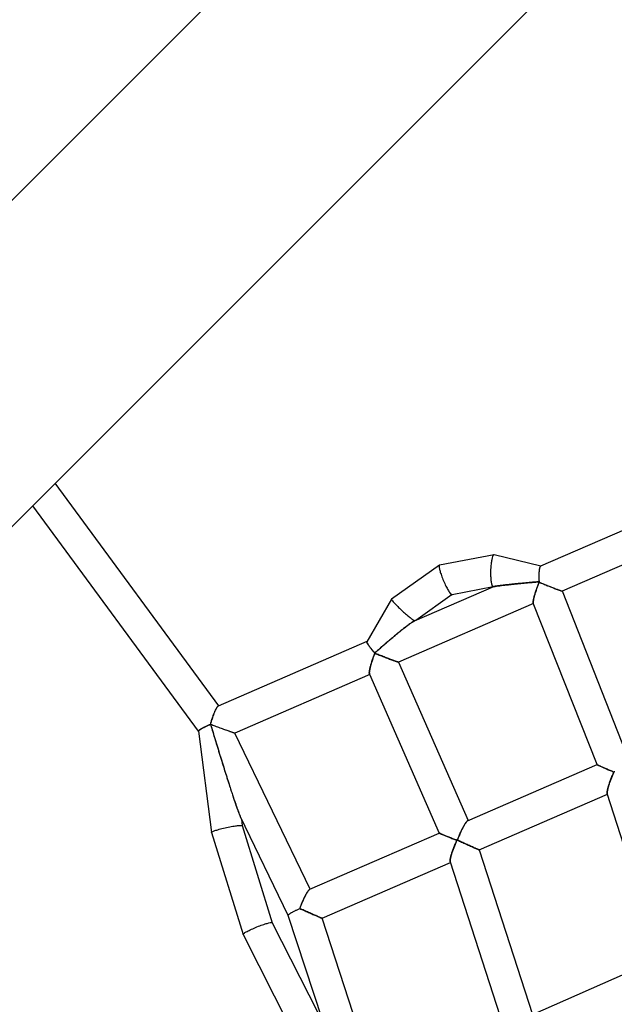
# Model space of a CAD drawing. Units: millimetres. Extents: x -3850 to 3850, y -3850 to 3850.
# Drawn here: x 699 to 1059, y 306 to 902 of the extents above; entities that cross this region are included whole.
import ezdxf

# ---------------------------------------------------------------- set-up
doc = ezdxf.new("R2010")
doc.units = ezdxf.units.MM
doc.header["$LTSCALE"] = 20
doc.linetypes.add('HIDDEN', pattern=[9.525, 6.35, -3.175])
doc.layers.add('2d', color=230, linetype='Continuous')
doc.layers.add('ASTM-Safetyzone', color=64, linetype='HIDDEN')

msp = doc.modelspace()

# ---------------------------------------------------------------- linework, layer by layer
at = {"layer": '2d'}
for p, q in [((1306.58, 1405.36), (284.97, 383.76)), ((383.76, 284.97), (1428.17, 1329.39)), ((819.34, 486.94), (720.42, 621.64)), ((807.06, 471.56), (706.83, 608.05)), ((1110.82, 613.36), (1014.16, 571.44)), ((1109.01, 591.86), (1027.31, 556.43)), ((985.96, 578.41), (953.05, 572.15)), ((1014.27, 571.49), (986.12, 578.4)), ((952.96, 572.11), (923.97, 551.57)), ((985.63, 559.06), (937.56, 538.22)), ((960.61, 554.25), (938.67, 538.7)), ((985.38, 558.96), (960.56, 554.24)), ((985.47, 559), (985.44, 559)), ((1065.79, 458.97), (1027.32, 556.44)), ((923.95, 551.55), (908.98, 525.8)), ((1009.88, 548.87), (928.16, 513.43)), ((1048.35, 451.39), (1009.76, 549.19)), ((908.99, 525.83), (819.06, 486.82)), ((928.17, 513.44), (970.28, 417.52)), ((910.74, 505.88), (829.03, 470.44)), ((910.6, 506.2), (952.85, 409.95)), ((807.05, 471.6), (815.01, 410.43)), ((874.78, 376.08), (829.04, 470.44)), ((969.98, 417.39), (1048.35, 451.4)), ((977.07, 399.76), (1054.7, 433.44)), ((1086.36, 334.12), (1054.54, 433.93)), ((861.38, 360.17), (832.48, 419.78)), ((833.12, 418.45), (833.64, 414.47)), ((833.64, 414.48), (851.75, 355.69)), ((815.01, 410.41), (834.06, 348.56)), ((874.47, 375.95), (952.85, 409.96)), ((977.07, 399.76), (1009.23, 300.22)), ((881.93, 358.47), (959.56, 392.16)), ((959.42, 392.58), (991.75, 292.53)), ((882.09, 296.92), (861.38, 360.18)), ((914.62, 258.63), (881.93, 358.47)), ((851.74, 355.7), (879.46, 301.02)), ((834.07, 348.53), (863.25, 290.99)), ((1008.76, 300.01), (1086.36, 334.12))]:
    msp.add_line(p, q, dxfattribs=at)
for points, weights in [([(985.96, 578.41), (982.46, 577.74), (981.99, 559.85), (985.44, 559)], [1, 0.361530443472, 0.361530443472, 1]), ([(986.12, 578.4), (986.07, 578.42), (986.01, 578.42), (985.96, 578.41)], [1, 0.999403425309, 0.999403425309, 1]), ([(952.96, 572.11), (950.6, 570.44), (957.72, 553.7), (960.56, 554.24)], [1, 0.355868692026, 0.355868692026, 1]), ([(953.05, 572.15), (953.02, 572.15), (952.99, 572.13), (952.96, 572.11)], [1, 0.999619009341, 0.999619009341, 1]), ([(1014.16, 571.44), (1013.24, 571.04), (1012.87, 567.3), (1013.24, 562.07)], [1, 0.835321287251, 0.835321287251, 1]), ([(1014.16, 571.44), (1013.23, 571.03), (1012.87, 567.25), (1013.24, 562.07)], [0.95502799681, 0.808913073479, 0.823903741209, 1]), ([(985.63, 559.06), (986.73, 559.54), (997.75, 560.74), (1013.24, 562.07)], [1, 0.835321287251, 0.835321287251, 1]), ([(1013.24, 562.07), (997.92, 560.76), (986.74, 559.55), (985.63, 559.06)], [1, 0.821727042932, 0.803917621295, 0.946571735087]), ([(1013.34, 561.82), (1010.76, 555.52), (1009.27, 550.41), (1009.76, 549.19)], [1, 0.816799188808, 0.78556207616, 0.906288662055]), ([(1009.76, 549.19), (1009.28, 550.38), (1010.7, 555.39), (1013.34, 561.82)], [1, 0.841179915815, 0.841179915815, 1]), ([(1013.34, 561.82), (1021.03, 558.6), (1027, 556.3), (1027.31, 556.43)], [1, 0.779141087358, 0.779141087358, 1]), ([(1013.34, 561.82), (1020.99, 558.62), (1027, 556.3), (1027.31, 556.43)], [1, 0.77366851622, 0.765534993105, 0.975599430655]), ([(923.95, 551.55), (923.27, 550.38), (934.76, 539.49), (938.08, 538.44)], [1, 0.396532345592, 0.349917310575, 0.860154894948]), ([(923.97, 551.57), (923.96, 551.57), (923.96, 551.56), (923.95, 551.55)], [1, 0.999879368863, 0.999879368863, 1]), ([(913.77, 518.93), (925.52, 529.42), (935.01, 537.11), (937.56, 538.22)], [1, 0.835321287251, 0.835321287251, 1]), ([(937.56, 538.22), (934.95, 537.09), (925.22, 529.15), (913.77, 518.93)], [0.881041174524, 0.76486532837, 0.804518270196, 1]), ([(908.98, 525.8), (908.7, 525.33), (910.6, 522.62), (913.77, 518.93)], [0.976156193023, 0.835747082202, 0.843695017861, 1]), ([(913.77, 518.93), (910.58, 522.64), (908.71, 525.33), (908.98, 525.8)], [1, 0.849890516623, 0.849890516623, 1]), ([(913.83, 518.77), (911.4, 512.52), (910.06, 507.43), (910.6, 506.2)], [1, 0.81531886823, 0.783307276045, 0.903965223443]), ([(910.6, 506.2), (910.07, 507.41), (911.35, 512.4), (913.83, 518.77)], [1, 0.84027518068, 0.84027518068, 1]), ([(928.16, 513.43), (927.94, 513.33), (921.78, 515.62), (913.83, 518.77)], [1, 0.776595118289, 0.776595118289, 1]), ([(913.83, 518.77), (921.75, 515.64), (927.93, 513.33), (928.16, 513.43)], [1, 0.772536453541, 0.766460159448, 0.98177111772]), ([(814.34, 475.73), (816, 481.88), (817.89, 486.32), (819.06, 486.82)], [1, 0.83373777506, 0.83373777506, 1]), ([(819.06, 486.82), (817.87, 486.31), (815.97, 481.77), (814.34, 475.73)], [0.90990498453, 0.780632153425, 0.810663825248, 1]), ([(807.05, 471.6), (806.97, 472.21), (809.84, 473.83), (814.34, 475.73)], [1, 0.846144504222, 0.846144504222, 1]), ([(814.34, 475.73), (809.86, 473.84), (806.97, 472.21), (807.05, 471.6)], [1, 0.840450787274, 0.833089912236, 0.977917374887]), ([(814.45, 475.67), (814.42, 475.69), (814.38, 475.71), (814.34, 475.73)], [1, 0.999989532705, 0.999989532705, 1]), ([(814.45, 475.67), (822.98, 447.09), (830.32, 424.25), (832.48, 419.78)], [1, 0.808090597748, 0.771050911552, 0.888880941411]), ([(829.03, 470.44), (828.89, 470.38), (822.63, 472.62), (814.45, 475.67)], [1, 0.776630075337, 0.776630075337, 1]), ([(829.03, 470.44), (828.89, 470.38), (822.61, 472.63), (814.45, 475.67)], [0.988587532062, 0.770289105835, 0.774093261815, 1]), ([(814.45, 475.67), (823.19, 446.4), (830.37, 424.14), (832.48, 419.78)], [1, 0.836891706102, 0.836891706102, 1]), ([(1058.51, 446.87), (1052.43, 449.42), (1048.43, 451.2), (1048.35, 451.39)], [1, 0.845442639481, 0.845442639481, 1]), ([(1048.35, 451.39), (1048.43, 451.2), (1052.45, 449.41), (1058.51, 446.87)], [0.984392862446, 0.836228264602, 0.841430643787, 1]), ([(1054.54, 433.93), (1054.07, 435.39), (1055.63, 440.49), (1058.51, 446.87)], [1, 0.84726609309, 0.84726609309, 1]), ([(1058.51, 446.87), (1055.7, 440.63), (1054.06, 435.43), (1054.54, 433.93)], [1, 0.817806670538, 0.780687557033, 0.888642659483]), ([(1059.04, 447.08), (1058.86, 447.01), (1058.68, 446.94), (1058.51, 446.87)], [1, 0.999688118799, 0.999688118799, 1]), ([(969.98, 417.39), (968.77, 416.87), (966.26, 412.07), (963.75, 405.69)], [0.906202063102, 0.779283843645, 0.810549822611, 1]), ([(963.75, 405.69), (966.31, 412.2), (968.8, 416.88), (969.98, 417.39)], [1, 0.834639351293, 0.834639351293, 1]), ([(815.01, 410.43), (814.77, 412.24), (833.1, 416.23), (833.64, 414.48)], [1, 0.338839155879, 0.338839155879, 1]), ([(815.01, 410.41), (815.01, 410.42), (815.01, 410.42), (815.01, 410.43)], [1, 0.999977264051, 0.999977264051, 1]), ([(963.49, 405.58), (957.12, 408.09), (952.91, 409.83), (952.85, 409.95)], [1, 0.841037942958, 0.841037942958, 1]), ([(952.85, 409.95), (952.91, 409.83), (957.13, 408.09), (963.49, 405.58)], [0.989554825416, 0.834897726128, 0.838379450989, 1]), ([(959.42, 392.58), (958.98, 393.97), (960.58, 399.1), (963.49, 405.58)], [1, 0.843776872155, 0.843776872155, 1]), ([(963.49, 405.58), (960.64, 399.25), (958.97, 394), (959.42, 392.58)], [1, 0.816093637647, 0.780918278, 0.894473921059]), ([(963.49, 405.58), (963.57, 405.62), (963.66, 405.65), (963.75, 405.69)], [1, 0.9999222105, 0.9999222105, 1]), ([(963.75, 405.69), (971.25, 402.29), (977.01, 399.73), (977.07, 399.76)], [1, 0.771658925123, 0.769920266658, 0.994784024603]), ([(977.07, 399.76), (977.01, 399.73), (971.26, 402.29), (963.75, 405.69)], [1, 0.772806564375, 0.772806564375, 1]), ([(868.47, 364.3), (870.81, 370.63), (873.24, 375.41), (874.47, 375.95)], [1, 0.809107330209, 0.77711790606, 0.904031727553]), ([(868.47, 364.3), (870.86, 370.76), (873.26, 375.42), (874.47, 375.95)], [1, 0.833723614452, 0.833723614452, 1]), ([(861.38, 360.18), (861.19, 360.76), (864, 362.4), (868.47, 364.3)], [1, 0.840148926587, 0.840148926587, 1]), ([(868.47, 364.3), (875.94, 360.92), (881.76, 358.4), (881.93, 358.47)], [1, 0.770930116156, 0.766527447271, 0.986791993343]), ([(881.93, 358.47), (881.76, 358.4), (875.96, 360.91), (868.47, 364.3)], [1, 0.773848952815, 0.773848952815, 1]), ([(834.06, 348.56), (833.38, 350.78), (850.69, 357.77), (851.74, 355.7)], [1, 0.340392771348, 0.340392771348, 1]), ([(834.07, 348.53), (834.07, 348.54), (834.06, 348.55), (834.06, 348.56)], [1, 0.999962622203, 0.999962622203, 1])]:
    msp.add_rational_spline(points, weights, degree=3, dxfattribs=at)
at = {"layer": 'ASTM-Safetyzone'}
msp.add_circle((0, 0), 3849.85, dxfattribs=at)

doc.saveas('drawing.dxf')
